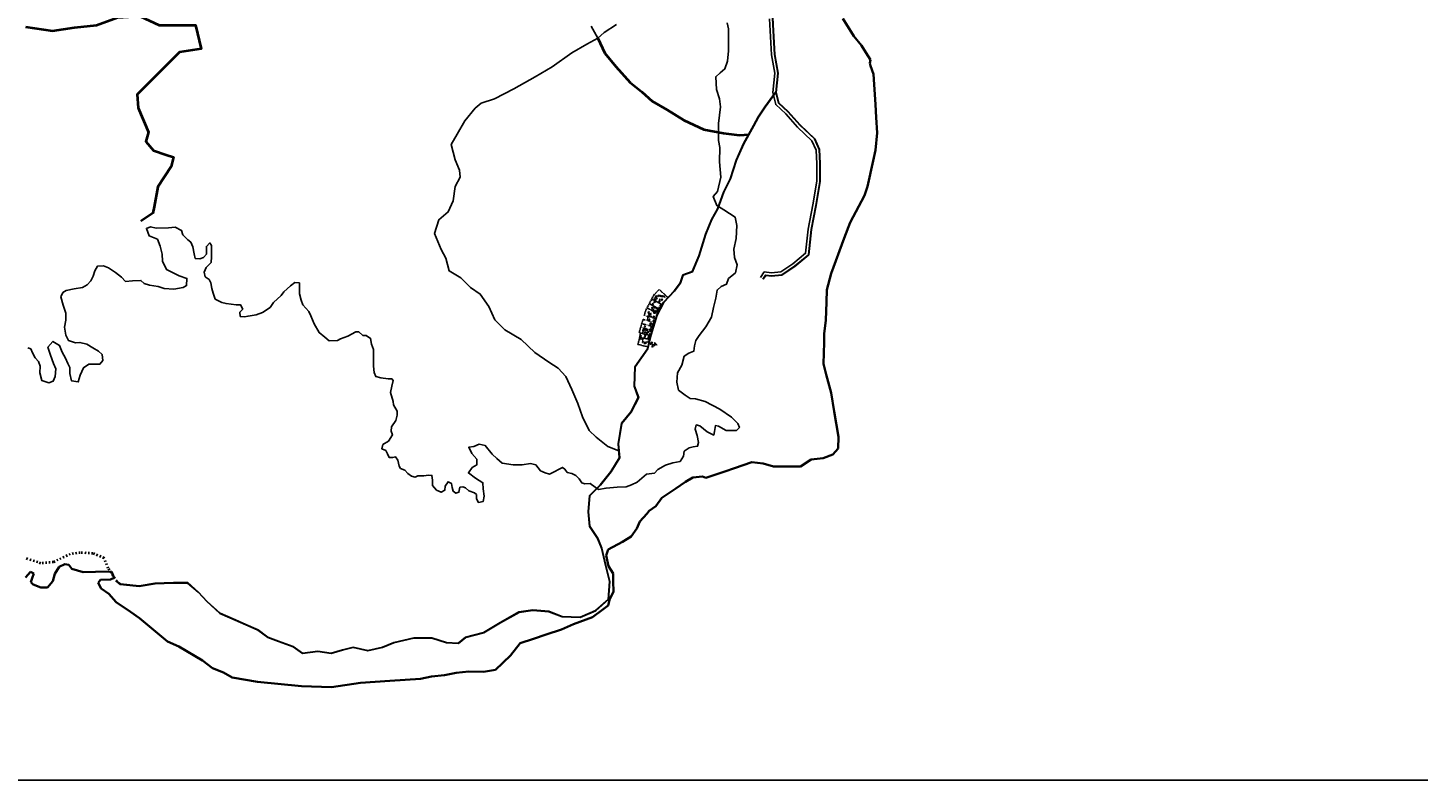
# Model space of a CAD drawing. Units: millimetres. Extents: x 45 to 19918, y 1096 to 28586.
# Drawn here: x 6506 to 18795, y 1096 to 7699 of the extents above; entities that cross this region are included whole.
import ezdxf

# ---------------------------------------------------------------- set-up
doc = ezdxf.new("R2010")
doc.units = ezdxf.units.MM
doc.header["$MEASUREMENT"] = 0
doc.linetypes.add('ACAD_ISO02W100', pattern=[15, 12, -3])
doc.linetypes.add('ACAD_ISO03W100', pattern=[30, 12, -18])
for name, color, linetype, lineweight in [('10 m Contour', 12, 'Continuous', 25), ('Du', 7, 'Continuous', 35), ('island bnd', 10, 'Continuous', 35), ('Katcha Rd Existing', 5, 'Continuous', 35), ('New Road Proposed', 6, 'Continuous', 40), ('Road disused', 170, 'ACAD_ISO03W100', 40)]:
    doc.layers.add(name, color=color, linetype=linetype, lineweight=lineweight)
for name, color, linetype in [('Addl', 24, 'Continuous'), ('dimension', 10, 'Continuous'), ('Existing Road', 210, 'Continuous'), ('Permanent', 170, 'Continuous'), ('Pwd temp', 10, 'Continuous'), ('Text', 7, 'Continuous'), ('Tuhet Bnd', 170, 'ACAD_ISO02W100')]:
    doc.layers.add(name, color=color, linetype=linetype)

# ---------------------------------------------------------------- blocks, each defined once
blk = doc.blocks.new('A$C14CA49D7')
at = {"layer": 'dimension'}
for points in [[(0, 1), (1, 1)], [(1, 1), (1, 0)]]:
    blk.add_lwpolyline(points, dxfattribs=at)
at = {"layer": 'dimension', "lineweight": 30}
blk.add_circle((1, 1), 0.61, dxfattribs=at)
blk = doc.blocks.new('A$C408C5D51')
at = {"layer": 'Pwd temp', "ltscale": 0.002}
for p, q in [((10, 5), (0, 5)), ((0, 5), (0, 0)), ((0, 0), (10, 0)), ((10, 0), (10, 5))]:
    blk.add_line(p, q, dxfattribs=at)
blk = doc.blocks.new('A$C21A1433E')
at = {"layer": 'Pwd temp'}
for p, q in [((0, 8), (3, 12)), ((0, 8), (10, 0)), ((14, 4), (3, 12)), ((10, 0), (14, 4))]:
    blk.add_line(p, q, dxfattribs=at)
at = {"layer": 'Text', "insert": (5, 10), "char_height": 1.5, "attachment_point": 1, "rotation": 326.3748}
blk.add_mtext('{\\fArial Narrow|b0|i0|c0|p34;4 Units}', dxfattribs=at)
blk = doc.blocks.new('A$C52371ECC')
at = {"layer": 'Pwd temp'}
for p, q in [((7, 5), (0, 5)), ((0, 5), (0, 0)), ((0, 0), (7, 0)), ((7, 0), (7, 5))]:
    blk.add_line(p, q, dxfattribs=at)
at = {"layer": 'Text', "insert": (0, 4), "char_height": 1.5, "attachment_point": 1}
blk.add_mtext('{\\fArial Narrow|b0|i0|c0|p34;2 Units}', dxfattribs=at)
blk = doc.blocks.new('A$C31A94C09')
at = {"layer": 'Addl'}
for p, q in [((0, 2), (3, 6)), ((0, 2), (3, 0)), ((3, 6), (6, 4)), ((3, 0), (6, 4))]:
    blk.add_line(p, q, dxfattribs=at)
at = {"layer": 'Addl', "insert": (3, 4), "char_height": 1.5, "attachment_point": 1, "rotation": 312.6074}
blk.add_mtext('{\\fArial Narrow|b0|i0|c0|p34;K}', dxfattribs=at)
blk = doc.blocks.new('A$C78512488')
at = {"layer": 'Pwd temp'}
for p, q in [((11, 12), (0, 4)), ((0, 4), (3, 0)), ((3, 0), (14, 7)), ((14, 7), (11, 12))]:
    blk.add_line(p, q, dxfattribs=at)
at = {"layer": 'Text', "insert": (5, 5), "char_height": 1.5, "attachment_point": 1, "rotation": 30.9738}
blk.add_mtext('{\\fArial Narrow|b0|i0|c0|p34;4 Units}', dxfattribs=at)

msp = doc.modelspace()

# ---------------------------------------------------------------- linework, layer by layer
at = {"layer": '10 m Contour'}
msp.add_lwpolyline([(12643.413, 7742.991), (12654.974, 7691.007), (12655.545, 7582.186), (12655.545, 7498.434), (12646.875, 7408.906), (12623.754, 7339.595), (12580.402, 7304.939), (12542.831, 7270.283), (12548.611, 7157.651), (12574.622, 7076.788), (12583.292, 7007.476), (12565.839, 6861.453), (12565.839, 6711.278), (12577.399, 6650.63), (12574.509, 6523.559), (12586.07, 6387.823), (12557.168, 6263.64), (12519.597, 6220.32), (12551.388, 6139.456), (12614.971, 6101.912), (12713.235, 6038.376), (12727.685, 5966.177), (12721.905, 5850.657), (12701.674, 5758.241), (12707.454, 5683.154), (12730.575, 5619.618), (12716.125, 5550.306), (12655.523, 5498.902), (12638.183, 5449.806), (12589.051, 5429.59), (12554.369, 5397.823), (12542.809, 5325.623), (12522.578, 5244.759), (12505.237, 5161.007), (12456.105, 5074.368), (12398.303, 4999.28), (12369.402, 4955.96), (12354.951, 4909.752), (12349.171, 4860.656), (12305.819, 4843.329), (12265.358, 4817.337), (12245.127, 4739.361), (12207.555, 4670.049), (12201.775, 4589.186), (12216.226, 4519.874), (12274.028, 4476.554), (12317.38, 4444.786), (12366.512, 4441.898), (12450.325, 4418.794), (12577.49, 4352.37), (12681.534, 4283.059), (12736.183, 4225.636), (12750.633, 4190.98), (12724.622, 4164.988), (12635.029, 4164.988), (12565.666, 4202.532), (12539.655, 4208.308), (12530.984, 4156.324), (12525.204, 4124.557), (12467.402, 4153.436), (12403.819, 4205.42), (12372.028, 4214.084), (12363.358, 4176.54), (12380.698, 4121.669), (12392.259, 4061.021), (12383.588, 4026.365), (12346.017, 4020.589), (12308.445, 4011.925), (12265.094, 3983.045), (12259.313, 3939.725), (12230.412, 3893.517), (12166.83, 3881.965), (12100.357, 3861.75), (12033.884, 3821.318), (12004.983, 3789.55), (11935.62, 3780.886), (11851.807, 3711.574), (11802.675, 3688.47), (11756.433, 3671.142), (11678.4, 3668.254), (11580.136, 3659.59), (11513.663, 3648.038), (11484.762, 3668.254), (11441.41, 3700.022), (11395.168, 3697.134), (11366.267, 3705.798), (11343.146, 3740.454), (11314.245, 3769.334), (11279.563, 3786.662), (11239.102, 3795.326), (11218.871, 3824.206), (11198.64, 3841.534), (11169.739, 3824.206), (11123.497, 3801.102), (11083.035, 3780.886), (11045.464, 3792.438), (11005.379, 3810.472), (10964.918, 3862.456), (10915.786, 3874.008), (10843.533, 3862.456), (10765.499, 3862.456), (10667.235, 3876.896), (10620.994, 3920.215), (10580.532, 3957.759), (10519.839, 4032.847), (10464.927, 4044.399), (10418.685, 4024.183), (10375.333, 4018.407), (10401.345, 3963.535), (10444.696, 3914.439), (10444.696, 3862.456), (10404.235, 3839.352), (10372.443, 3793.144), (10433.136, 3746.936), (10499.609, 3706.504), (10502.499, 3651.632), (10511.169, 3588.097), (10502.499, 3541.889), (10459.147, 3533.225), (10441.806, 3564.993), (10441.806, 3602.537), (10424.466, 3616.977), (10375.333, 3634.305), (10346.432, 3660.296), (10323.311, 3668.96), (10297.3, 3666.072), (10288.63, 3622.753), (10262.619, 3614.089), (10236.608, 3631.417), (10227.937, 3663.184), (10222.157, 3700.728), (10193.256, 3715.168), (10167.245, 3677.624), (10164.355, 3640.08), (10132.564, 3622.753), (10092.102, 3640.08), (10057.421, 3683.4), (10057.421, 3729.608), (10051.64, 3770.04), (10022.739, 3772.928), (9979.387, 3767.152), (9927.365, 3767.152), (9904.244, 3755.6), (9872.453, 3764.264), (9840.662, 3787.368), (9814.651, 3816.248), (9777.079, 3830.688), (9762.628, 3850.904), (9751.068, 3905.776), (9730.837, 3934.655), (9707.716, 3928.879), (9675.925, 3928.879), (9661.474, 3960.647), (9647.024, 3989.527), (9612.342, 4003.967), (9621.013, 4041.511), (9670.145, 4070.391), (9704.826, 4128.151), (9693.266, 4159.919), (9696.156, 4197.462), (9733.727, 4252.334), (9745.288, 4298.542), (9745.288, 4336.086), (9713.497, 4390.958), (9710.606, 4419.838), (9689.383, 4499.51), (9700.943, 4554.382), (9712.504, 4603.478), (9700.943, 4617.918), (9666.262, 4617.918), (9602.679, 4626.582), (9559.328, 4638.134), (9544.877, 4672.79), (9539.097, 4730.549), (9539.097, 4802.749), (9539.097, 4874.949), (9521.756, 4924.045), (9513.086, 4973.14), (9475.514, 4999.132), (9446.613, 4999.132), (9409.041, 5030.9), (9383.03, 5030.9), (9313.668, 4993.356), (9250.085, 4970.252), (9224.074, 4955.813), (9148.931, 4952.924), (9111.359, 4984.692), (9062.227, 5025.124), (9018.876, 5100.212), (8989.974, 5172.412), (8969.744, 5209.956), (8917.721, 5267.715), (8903.271, 5308.147), (8888.82, 5365.907), (8888.82, 5423.667), (8888.82, 5461.211), (8848.359, 5464.099), (8810.787, 5435.219), (8752.985, 5383.235), (8726.974, 5351.467), (8660.501, 5287.931), (8631.6, 5244.611), (8565.127, 5201.292), (8510.215, 5181.076), (8437.962, 5169.524), (8406.171, 5163.748), (8368.599, 5166.636), (8365.709, 5204.18), (8391.72, 5230.171), (8371.489, 5267.715), (8333.918, 5267.715), (8244.324, 5279.267), (8206.752, 5287.931), (8150.144, 5318.418), (8132.803, 5370.402), (8118.353, 5410.834), (8109.682, 5462.818), (8095.232, 5491.698), (8060.55, 5514.802), (8051.88, 5555.234), (8069.221, 5595.665), (8112.572, 5638.985), (8115.462, 5690.969), (8115.462, 5745.841), (8115.462, 5789.161), (8101.012, 5812.265), (8072.111, 5780.497), (8072.111, 5714.073), (8046.1, 5685.193), (8014.308, 5670.753), (7973.847, 5676.529), (7965.176, 5716.961), (7953.616, 5777.609), (7936.275, 5818.041), (7910.264, 5838.257), (7864.022, 5881.576), (7852.462, 5922.008), (7797.55, 5950.888), (7739.747, 5945.112), (7629.923, 5942.224), (7580.791, 5953.776), (7546.109, 5939.336), (7569.23, 5872.912), (7641.483, 5844.032), (7667.494, 5783.385), (7684.835, 5714.073), (7687.725, 5650.537), (7722.406, 5578.338), (7832.231, 5523.466), (7901.594, 5500.362), (7898.704, 5436.826), (7866.912, 5419.498), (7785.989, 5405.058), (7702.176, 5410.834), (7647.263, 5428.162), (7572.12, 5439.714), (7525.878, 5457.042), (7496.977, 5483.034), (7424.724, 5480.146), (7361.142, 5474.37), (7326.46, 5511.914), (7274.438, 5552.346), (7213.746, 5592.777), (7167.504, 5610.105), (7115.482, 5607.217), (7092.361, 5566.786), (7077.91, 5520.578), (7057.679, 5480.146), (7025.888, 5442.602), (6985.426, 5419.498), (6910.283, 5407.946), (6840.92, 5393.506), (6812.019, 5376.178), (6794.679, 5338.634), (6813.986, 5264.875), (6837.107, 5195.563), (6837.107, 5134.915), (6825.546, 5071.379), (6837.107, 5002.068), (6860.228, 4955.86), (6923.81, 4935.644), (6961.382, 4938.532), (7022.074, 4924.092), (7074.096, 4889.436), (7126.119, 4860.556), (7157.91, 4831.676), (7163.69, 4779.693), (7137.679, 4747.925), (7039.415, 4747.925), (6993.173, 4716.157), (6964.272, 4649.733), (6946.931, 4591.973), (6889.129, 4600.637), (6874.678, 4664.173), (6874.678, 4719.045), (6854.447, 4753.701), (6834.217, 4799.908), (6805.315, 4851.892), (6782.195, 4912.54), (6724.392, 4947.196), (6681.04, 4895.212), (6704.161, 4825.9), (6730.172, 4753.701), (6750.403, 4707.493), (6744.623, 4638.181), (6727.282, 4597.749), (6689.711, 4583.309), (6629.018, 4603.525), (6608.787, 4669.949), (6611.678, 4730.597), (6597.227, 4771.029), (6568.326, 4802.796), (6545.205, 4846.116), (6530.754, 4880.772), (6504.743, 4889.436)], dxfattribs=at)
at = {"layer": 'Addl'}
for p, q in [((12051.486, 5318.757), (12048.513, 5312.753)), ((12048.513, 5312.753), (12052.814, 5310.623)), ((12055.787, 5316.627), (12051.486, 5318.757)), ((12052.814, 5310.623), (12055.787, 5316.627)), ((11920.119, 5082.888), (11918.239, 5076.457)), ((11918.239, 5076.457), (11922.846, 5075.11)), ((11924.726, 5081.541), (11920.119, 5082.888)), ((11922.846, 5075.11), (11924.726, 5081.541)), ((11984.694, 4940.132), (11977.994, 4940.132)), ((11977.994, 4940.132), (11977.994, 4935.332)), ((11977.994, 4935.332), (11984.694, 4935.332)), ((11984.694, 4935.332), (11984.694, 4940.132))]:
    msp.add_line(p, q, dxfattribs=at)
at = {"layer": 'dimension'}
msp.add_lwpolyline([(44.54, 1096.261), (18794.54, 1096.261)], dxfattribs=at)
at = {"layer": 'Existing Road'}
for p, q in [((13039.714, 7785.841), (13045.56, 7674.856)), ((13045.56, 7674.856), (13058.07, 7466.274)), ((13058.07, 7466.274), (13087.299, 7302.717)), ((13087.299, 7302.717), (13069.762, 7133.319)), ((13069.762, 7133.319), (13093.144, 7039.858)), ((13093.144, 7039.858), (13174.983, 6963.92)), ((13174.983, 6963.92), (13280.204, 6847.094)), ((13280.204, 6847.094), (13408.808, 6724.426)), ((13408.808, 6724.426), (13449.727, 6630.965)), ((13449.727, 6630.965), (13455.573, 6508.297)), ((13455.573, 6508.297), (13455.573, 6350.582)), ((13455.573, 6350.582), (13420.499, 6140.294)), ((13420.499, 6140.294), (13379.58, 5930.006)), ((13379.58, 5930.006), (13356.197, 5708.036)), ((13356.197, 5708.036), (13233.439, 5608.734)), ((13122.372, 5532.797), (13033.284, 5523.715)), ((13233.439, 5608.734), (13122.372, 5532.797)), ((12980.673, 5529.556), (12957.291, 5494.508)), ((13033.284, 5523.715), (12980.673, 5529.556))]:
    msp.add_line(p, q, dxfattribs=at)
for points in [[(13014.396, 7778.87), (13019.95, 7673.414), (13032.556, 7463.24), (13061.413, 7301.763), (13043.783, 7131.471), (13070.111, 7026.239), (13156.693, 6945.9), (13261.796, 6829.205), (13387.377, 6709.421), (13424.332, 6625.015), (13429.923, 6507.687), (13429.923, 6352.706), (13395.256, 6144.854), (13354.188, 5933.807), (13331.802, 5721.294), (13218.11, 5629.325), (13113.281, 5557.653), (13033.4, 5549.51), (12967.996, 5556.771), (12935.953, 5508.743)], [(13041.441, 7786.317), (13047.307, 7674.955), (13059.811, 7466.481), (13089.065, 7302.782), (13071.534, 7133.445), (13094.716, 7040.787), (13176.231, 6965.15), (13281.46, 6848.315), (13410.27, 6725.45), (13451.46, 6631.371), (13457.323, 6508.339), (13457.323, 6350.437), (13422.222, 6139.983), (13381.312, 5929.747), (13357.862, 5707.132), (13234.485, 5607.329), (13122.993, 5531.101), (13033.276, 5521.955), (12981.538, 5527.699), (12958.746, 5493.537)], [(13043.169, 7786.793), (13049.054, 7675.053), (13061.552, 7466.688), (13090.831, 7302.847), (13073.306, 7133.571), (13096.287, 7041.716), (13177.479, 6966.379), (13282.716, 6849.535), (13411.732, 6726.474), (13453.193, 6631.777), (13459.073, 6508.381), (13459.073, 6350.292), (13423.944, 6139.672), (13383.045, 5929.488), (13359.526, 5706.227), (13235.531, 5605.924), (13123.613, 5529.405), (13033.268, 5520.195), (12982.403, 5525.843), (12960.202, 5492.566)], [(11672.511, 7728.975), (11562.784, 7659.918), (11507.737, 7609.436), (11410.654, 7557.538), (11280.257, 7479.978), (11106.394, 7358.984), (10957.369, 7269.015), (10771.088, 7163.533), (10600.329, 7076.665), (10484.379, 7037.891), (10431.6, 6994.457), (10341.563, 6882.771), (10273.26, 6767.982), (10220.48, 6674.909), (10254.632, 6541.506), (10294.993, 6451.536), (10300.882, 6387.807), (10254.311, 6307.144), (10238.788, 6179.946), (10195.322, 6083.771), (10111.496, 6015.518), (10074.239, 5894.524), (10133.228, 5754.916), (10173.589, 5677.356), (10201.532, 5565.669), (10303.987, 5506.723), (10390.918, 5419.856), (10475.403, 5362.02), (10549.915, 5253.436), (10602.695, 5135.544), (10692.731, 5048.677), (10835.547, 4964.912), (10953.525, 4850.123), (11077.713, 4766.358), (11158.435, 4713.617), (11226.738, 4639.159), (11279.518, 4524.37), (11332.298, 4403.377), (11372.659, 4285.485), (11431.648, 4164.491), (11493.742, 4105.546), (11596.197, 4024.883), (11692.513, 3986.648)], [(11450.147, 7714.811), (11507.737, 7609.436)], [(13071.17, 7132.28), (12976.603, 7004.06), (12918.216, 6916.543), (12877.33, 6840.668), (12789.679, 6683.013), (12725.447, 6537.138), (12672.823, 6373.539), (12614.353, 6256.686), (12561.728, 6110.612), (12509.099, 6017.118), (12456.559, 5888.783), (12398.018, 5698.615), (12339.232, 5557.631), (12257.466, 5528.45), (12234.263, 5458.893), (12181.424, 5388.491), (12087.99, 5289.291), (12029.724, 5178.667), (11977.176, 5003.638), (11947.882, 4880.692), (11836.922, 4723.128), (11831.105, 4554.582), (11866.316, 4454.89), (11801.593, 4325.539), (11719.921, 4226.439), (11688.432, 4047.911), (11700.156, 3924.893), (11623.797, 3801.635), (11530.141, 3684.65), (11436.996, 3591.574), (11425.371, 3452.173), (11437.008, 3324.259), (11507.01, 3219.333), (11542.201, 3131.419), (11577.302, 2979.429), (11612.44, 2838.979), (11600.676, 2680.278), (11488.872, 2580.317), (11353.799, 2521.633), (11195.267, 2527.5), (11078.316, 2574.246), (10938.479, 2585.891), (10816.246, 2568.442), (10652.875, 2475.155), (10506.534, 2387.415), (10348.829, 2346.559), (10284.298, 2293.8), (10178.177, 2299.691), (10049.62, 2340.565), (9892.261, 2340.565), (9717.226, 2299.754), (9617.845, 2258.863), (9488.711, 2229.536), (9360.127, 2258.738), (9267.036, 2235.482), (9167.324, 2206.177), (9050.272, 2223.722), (8915.383, 2206.141), (8833.179, 2264.815), (8704.791, 2311.467), (8611.027, 2346.603), (8523.3, 2410.888), (8418.256, 2457.54), (8324.732, 2498.427), (8190.013, 2556.957), (8075.604, 2662.475), (7999.626, 2744.237), (7906.659, 2825.523), (7784.589, 2825.523), (7621.056, 2819.687), (7480.637, 2796.301), (7316.214, 2813.905), (7286.587, 2837.589)], [(13069.762, 7133.319), (12975.171, 7005.066), (12916.714, 6917.446), (12875.795, 6841.509), (12788.11, 6683.793), (12723.809, 6537.76), (12671.198, 6374.203), (12612.742, 6257.376), (12560.131, 6111.343), (12507.52, 6017.882), (12454.91, 5889.373), (12396.371, 5699.21), (12337.915, 5559.019), (12256.076, 5529.812), (12232.693, 5459.716), (12180.083, 5389.62), (12086.553, 5290.318), (12028.096, 5179.333), (11975.486, 5004.093), (11946.257, 4881.425), (11835.191, 4723.709), (11829.345, 4554.311), (11864.419, 4455.009), (11800.117, 4326.5), (11718.278, 4227.197), (11686.667, 4047.981), (11698.358, 3925.314), (11622.365, 3802.646), (11528.835, 3685.819), (11435.305, 3592.358), (11423.614, 3452.167), (11435.305, 3323.657), (11505.453, 3218.514), (11540.526, 3130.894), (11575.6, 2979.019), (11610.674, 2838.828), (11598.983, 2681.112), (11487.916, 2581.81), (11353.466, 2523.396), (11195.634, 2529.238), (11078.722, 2575.968), (10938.427, 2587.651), (10815.669, 2570.127), (10651.991, 2476.666), (10505.85, 2389.046), (10348.018, 2348.157), (10283.717, 2295.585), (10178.495, 2301.426), (10049.891, 2342.315), (9892.059, 2342.315), (9716.691, 2301.426), (9617.315, 2260.537), (9488.711, 2231.33), (9360.107, 2260.537), (9266.577, 2237.172), (9167.202, 2207.965), (9050.289, 2225.489), (8915.84, 2207.965), (8834.001, 2266.378), (8705.397, 2313.109), (8611.867, 2348.157), (8524.183, 2412.411), (8418.961, 2459.142), (8325.431, 2500.031), (8190.982, 2558.444), (8076.84, 2663.716), (8000.846, 2745.494), (7907.316, 2827.273), (7784.558, 2827.273), (7620.881, 2821.432), (7480.586, 2798.066), (7316.908, 2815.59), (7287.68, 2838.956)], [(13068.353, 7134.358), (12973.738, 7006.071), (12915.213, 6918.348), (12874.26, 6842.349), (12786.542, 6684.572), (12722.17, 6538.382), (12669.573, 6374.866), (12611.13, 6258.067), (12558.534, 6112.074), (12505.942, 6018.646), (12453.26, 5889.963), (12394.723, 5699.806), (12336.597, 5560.406), (12254.685, 5531.174), (12231.123, 5460.539), (12178.742, 5390.749), (12085.115, 5291.344), (12026.469, 5179.998), (11973.795, 5004.548), (11944.633, 4882.158), (11833.46, 4724.291), (11827.585, 4554.04), (11862.521, 4455.127), (11798.64, 4327.46), (11716.635, 4227.955), (11684.903, 4048.052), (11696.56, 3925.734), (11620.933, 3803.657), (11527.53, 3686.989), (11433.615, 3593.143), (11421.857, 3452.16), (11433.603, 3323.056), (11503.896, 3217.694), (11538.852, 3130.369), (11573.899, 2978.61), (11608.908, 2838.676), (11597.29, 2681.946), (11486.96, 2583.302), (11353.134, 2525.16), (11196.002, 2530.975), (11079.128, 2577.69), (10938.375, 2589.411), (10815.091, 2571.812), (10651.107, 2478.176), (10505.167, 2390.677), (10347.208, 2349.754), (10283.135, 2297.37), (10178.814, 2303.161), (10050.163, 2344.065), (9891.858, 2344.065), (9716.156, 2303.098), (9616.785, 2262.211), (9488.711, 2233.125), (9360.088, 2262.336), (9266.118, 2238.861), (9167.079, 2209.753), (9050.306, 2227.256), (8916.296, 2209.789), (8834.823, 2267.941), (8706.003, 2314.751), (8612.707, 2349.711), (8525.065, 2413.934), (8419.667, 2460.743), (8326.13, 2501.635), (8191.951, 2559.931), (8078.076, 2664.957), (8002.067, 2746.752), (7907.974, 2829.023), (7784.527, 2829.023), (7620.705, 2823.177), (7480.534, 2799.832), (7317.602, 2817.276), (7288.773, 2840.323)]]:
    msp.add_lwpolyline(points, dxfattribs=at)
at = {"layer": 'island bnd'}
for p, q in [((13754.861, 7626.369), (13659.335, 7782.81)), ((13822.187, 7544.135), (13754.861, 7626.369)), ((13860.124, 7483.48), (13822.187, 7544.135)), ((13899.927, 7419.843), (13860.124, 7483.48)), ((13894.575, 7391.129), (13899.927, 7419.843)), ((13902.58, 7366.812), (13894.575, 7391.129)), ((13926.456, 7294.283), (13902.58, 7366.812)), ((13933.096, 7203.742), (13926.456, 7294.283)), ((13946.138, 7025.88), (13933.096, 7203.742)), ((13951.77, 6912.205), (13946.138, 7025.88)), ((13958.403, 6778.302), (13951.77, 6912.205)), ((13944.404, 6625.254), (13958.403, 6778.302)), ((13874.818, 6307.652), (13923.908, 6531.708)), ((13923.908, 6531.708), (13944.404, 6625.254)), ((13849.189, 6228.207), (13874.818, 6307.652)), ((13723.162, 5992.207), (13849.189, 6228.207)), ((13671.404, 5854.339), (13723.162, 5992.207)), ((13554.466, 5542.848), (13671.404, 5854.339)), ((13518.244, 5399.633), (13554.466, 5542.848)), ((13509.356, 5133.183), (13514.663, 5292.276)), ((13514.663, 5292.276), (13518.244, 5399.633)), ((13495.33, 5014.967), (13509.356, 5133.183)), ((13489.345, 4749.592), (13493.578, 4937.288)), ((13493.578, 4937.288), (13495.33, 5014.967)), ((13513.479, 4657.55), (13489.345, 4749.592)), ((13556.061, 4495.155), (13513.479, 4657.55)), ((13582.972, 4332.847), (13556.061, 4495.155)), ((13620.121, 4108.791), (13582.972, 4332.847)), ((13618.794, 4008.032), (13620.121, 4108.791)), ((13484.792, 3921.857), (13569.705, 3955.001)), ((13569.705, 3955.001), (13618.794, 4008.032)), ((12621.632, 3805.644), (12707.32, 3834.646)), ((12707.32, 3834.646), (12783.206, 3860.33)), ((12783.206, 3860.33), (12860.283, 3886.418)), ((12860.283, 3886.418), (12958.25, 3875.23)), ((12958.25, 3875.23), (13051.122, 3850.04)), ((13051.122, 3850.04), (13247.482, 3850.04)), ((13247.482, 3850.04), (13285.957, 3850.04)), ((13285.957, 3850.04), (13380.157, 3911.026)), ((13380.157, 3911.026), (13484.792, 3921.857)), ((12191.764, 3657.157), (12276.88, 3713.859)), ((12276.88, 3713.859), (12340.36, 3752.613)), ((12340.36, 3752.613), (12427.926, 3761.893)), ((12427.926, 3761.893), (12457.114, 3749.961)), ((12457.114, 3749.961), (12621.632, 3805.644)), ((12017.96, 3500.716), (12068.376, 3574.959)), ((12068.376, 3574.959), (12191.764, 3657.157)), ((11937.028, 3434.427), (11959.364, 3459.173)), ((11959.364, 3459.173), (12017.96, 3500.716)), ((11850.423, 3304.828), (11875.998, 3366.813)), ((11875.998, 3366.813), (11937.028, 3434.427)), ((11724.382, 3188.16), (11801.333, 3233.236)), ((11801.333, 3233.236), (11850.423, 3304.828)), ((11579.766, 3067.515), (11598.34, 3120.545)), ((11598.34, 3120.545), (11724.382, 3188.16)), ((6740.84, 2907.171), (6780.643, 2968.157)), ((6780.643, 2968.157), (6829.733, 2992.02)), ((6829.733, 2992.02), (6864.228, 2985.392)), ((6864.228, 2985.392), (6892.09, 2949.596)), ((6892.09, 2949.596), (6990.269, 2921.754)), ((11602.321, 2974.71), (11579.766, 3067.515)), ((11641.575, 2909.956), (11602.321, 2974.71)), ((6484.777, 2874.027), (6529.116, 2924.307)), ((6529.116, 2924.307), (6556.422, 2908.497)), ((6543.154, 2868.724), (6531.479, 2833.722)), ((6531.479, 2833.722), (6552.442, 2813.041)), ((6556.422, 2908.497), (6543.154, 2868.724)), ((6678.483, 2787.851), (6724.919, 2840.882)), ((6724.919, 2840.882), (6740.84, 2907.171)), ((6990.269, 2921.754), (7097.736, 2924.406)), ((7097.736, 2924.406), (7240.554, 2927.93)), ((7142.634, 2855.117), (7121.406, 2827.276)), ((7121.406, 2827.276), (7149.268, 2778.223)), ((7231.526, 2857.769), (7142.634, 2855.117)), ((7263.368, 2872.352), (7231.526, 2857.769)), ((7240.554, 2927.93), (7263.368, 2872.352)), ((11643.45, 2843.459), (11641.575, 2909.956)), ((11646.103, 2749.329), (11643.45, 2843.459)), ((6552.442, 2813.041), (6617.452, 2787.851)), ((6617.452, 2787.851), (6678.483, 2787.851)), ((7149.268, 2778.223), (7215.605, 2731.82)), ((7215.605, 2731.82), (7280.616, 2656.251)), ((11613.912, 2687.388), (11646.103, 2749.329)), ((7280.616, 2656.251), (7405.33, 2571.402)), ((11461.336, 2525.643), (11551.555, 2593.258)), ((11551.555, 2593.258), (11598.042, 2628.097)), ((11598.042, 2628.097), (11613.912, 2687.388)), ((7405.33, 2571.402), (7485.318, 2516.983)), ((7485.318, 2516.983), (7730.751, 2313.031)), ((11190.038, 2417.51), (11294.165, 2465.983)), ((11294.165, 2465.983), (11461.336, 2525.643)), ((10825.111, 2296.747), (10943.903, 2336.058)), ((10943.903, 2336.058), (11053.86, 2372.445)), ((11053.86, 2372.445), (11190.038, 2417.51)), ((7730.751, 2313.031), (7828.93, 2267.955)), ((7828.93, 2267.955), (8038.557, 2144.658)), ((10740.199, 2189.359), (10825.111, 2296.747)), ((8038.557, 2144.658), (8126.122, 2077.043)), ((10608.851, 2064.736), (10740.199, 2189.359)), ((8126.122, 2077.043), (8222.975, 2041.247)), ((8222.975, 2041.247), (8298.6, 1996.171)), ((8298.6, 1996.171), (8520.168, 1959.049)), ((9423.334, 1949.309), (9683.135, 1966.697)), ((9683.135, 1966.697), (9950.474, 1984.588)), ((9950.474, 1984.588), (10049.318, 2006.47)), ((10049.318, 2006.47), (10162.092, 2015.75)), ((10162.092, 2015.75), (10262.925, 2038.288)), ((10262.925, 2038.288), (10375.699, 2047.569)), ((10375.699, 2047.569), (10505.364, 2044.85)), ((10505.364, 2044.85), (10608.851, 2064.736)), ((8520.168, 1959.049), (8905.901, 1918.816)), ((8905.901, 1918.816), (9169.925, 1910.862)), ((9169.925, 1910.862), (9423.334, 1949.309))]:
    msp.add_line(p, q, dxfattribs=at)
at = {"layer": 'New Road Proposed'}
for points in [[(6484.724, 7710.39), (6720.427, 7675.311), (6914.216, 7704.394), (7108.203, 7723.778), (7292.491, 7791.624), (7486.478, 7801.316), (7656.217, 7723.778), (7840.505, 7723.778), (7976.296, 7723.778), (8024.793, 7515.396), (7835.655, 7486.319), (7656.217, 7307.013), (7464.678, 7115.615), (7471.929, 6996.862), (7564.073, 6783.633), (7539.825, 6701.249), (7607.72, 6623.712), (7719.263, 6584.943), (7782.309, 6565.558), (7762.91, 6483.174), (7646.518, 6303.868), (7612.57, 6129.408), (7601.49, 6072.468), (7496.178, 6003.41)], [(11507.737, 7609.436), (11569.831, 7479.135), (11666.076, 7361.243), (11790.264, 7221.635), (11892.719, 7137.87), (11985.859, 7057.208), (12116.256, 6979.647), (12262.177, 6889.678), (12439.145, 6809.015), (12609.903, 6774.889), (12752.718, 6759.377), (12831.953, 6762.651)]]:
    msp.add_lwpolyline(points, dxfattribs=at)
at = {"layer": 'Permanent'}
for p, q in [((11974.959, 4928.302), (11968.359, 4928.302)), ((11968.359, 4928.302), (11968.359, 4922.902)), ((11968.359, 4922.902), (11974.959, 4922.902)), ((11974.959, 4922.902), (11974.959, 4928.302))]:
    msp.add_line(p, q, dxfattribs=at)
at = {"layer": 'Pwd temp'}
for p, q in [((12005.329, 5324.641), (11998.134, 5313.574)), ((11998.134, 5313.574), (12002.661, 5310.631)), ((11998.74, 5293.601), (12001.182, 5298.417)), ((11998.74, 5293.601), (12010.514, 5287.633)), ((12012.956, 5292.45), (12001.182, 5298.417)), ((12002.661, 5310.631), (12009.856, 5321.698)), ((12009.856, 5321.698), (12005.329, 5324.641)), ((12013.372, 5336.872), (12006.177, 5325.805)), ((12006.177, 5325.805), (12010.704, 5322.861)), ((12014.187, 5317.041), (12006.992, 5305.975)), ((12006.992, 5305.975), (12011.52, 5303.031)), ((12010.514, 5287.633), (12012.956, 5292.45)), ((12010.704, 5322.861), (12017.899, 5333.928)), ((12011.52, 5303.031), (12018.715, 5314.098)), ((12017.899, 5333.928), (12013.372, 5336.872)), ((12018.715, 5314.098), (12014.187, 5317.041)), ((12021.502, 5349.68), (12014.307, 5338.614)), ((12014.307, 5338.614), (12018.834, 5335.67)), ((12024.212, 5331.368), (12017.017, 5320.301)), ((12017.017, 5320.301), (12021.544, 5317.358)), ((12018.834, 5335.67), (12026.029, 5346.737)), ((12026.029, 5346.737), (12021.502, 5349.68)), ((12021.544, 5317.358), (12028.739, 5328.425)), ((12028.739, 5328.425), (12024.212, 5331.368)), ((12044.342, 5355.154), (12035.236, 5345.598)), ((12035.236, 5345.598), (12039.146, 5341.873)), ((12039.146, 5341.873), (12048.252, 5351.429)), ((12048.81, 5306.15), (12042.758, 5294.419)), ((12042.758, 5294.419), (12047.557, 5291.943)), ((12048.252, 5351.429), (12044.342, 5355.154)), ((12047.557, 5291.943), (12053.609, 5303.674)), ((12057.864, 5353.873), (12048.758, 5344.317)), ((12048.758, 5344.317), (12052.667, 5340.591)), ((12053.609, 5303.674), (12048.81, 5306.15)), ((12052.667, 5340.591), (12061.773, 5350.148)), ((12061.773, 5350.148), (12057.864, 5353.873)), ((12068.705, 5351.31), (12059.599, 5341.754)), ((12059.599, 5341.754), (12063.508, 5338.029)), ((12063.508, 5338.029), (12072.614, 5347.585)), ((12072.049, 5321.351), (12065.082, 5310.14)), ((12065.082, 5310.14), (12069.668, 5307.289)), ((12072.614, 5347.585), (12068.705, 5351.31)), ((12069.668, 5307.289), (12076.635, 5318.501)), ((12078.846, 5349.563), (12069.74, 5340.007)), ((12069.74, 5340.007), (12073.649, 5336.282)), ((12076.635, 5318.501), (12072.049, 5321.351)), ((12073.649, 5336.282), (12082.756, 5345.838)), ((12082.756, 5345.838), (12078.846, 5349.563)), ((12082.777, 5342.281), (12086.506, 5346.187)), ((12082.777, 5342.281), (12092.326, 5333.167)), ((12096.054, 5337.073), (12086.506, 5346.187)), ((12092.326, 5333.167), (12096.054, 5337.073)), ((11952.694, 5208.367), (11948.87, 5195.734)), ((11948.87, 5195.734), (11954.039, 5194.169)), ((11957.863, 5206.803), (11952.694, 5208.367)), ((11957.192, 5187.028), (11953.368, 5174.394)), ((11953.368, 5174.394), (11958.536, 5172.829)), ((11954.039, 5194.169), (11957.863, 5206.803)), ((11962.36, 5185.463), (11957.192, 5187.028)), ((11958.536, 5172.829), (11962.36, 5185.463)), ((11969.938, 5194.301), (11966.114, 5181.667)), ((11966.114, 5181.667), (11971.282, 5180.103)), ((11966.687, 5164.87), (11968.164, 5170.063)), ((11966.687, 5164.87), (11979.383, 5161.257)), ((11980.86, 5166.451), (11968.164, 5170.063)), ((11975.106, 5192.737), (11969.938, 5194.301)), ((11971.282, 5180.103), (11975.106, 5192.737)), ((11984.846, 5246.543), (11978.794, 5234.812)), ((11978.794, 5234.812), (11983.593, 5232.336)), ((11979.383, 5161.257), (11980.86, 5166.451)), ((11983.593, 5232.336), (11989.645, 5244.067)), ((11989.645, 5244.067), (11984.846, 5246.543)), ((11990.967, 5282.742), (11984.915, 5271.011)), ((11984.915, 5271.011), (11989.713, 5268.535)), ((11988.428, 5222.686), (11990.87, 5227.503)), ((11988.428, 5222.686), (12000.202, 5216.719)), ((11989.713, 5268.535), (11995.766, 5280.266)), ((12002.644, 5221.535), (11990.87, 5227.503)), ((11995.766, 5280.266), (11990.967, 5282.742)), ((11997.45, 5169.205), (11993.626, 5156.571)), ((11997.322, 5196.379), (11998.8, 5201.573)), ((11997.322, 5196.379), (12010.018, 5192.767)), ((12002.618, 5167.641), (11997.45, 5169.205)), ((11997.635, 5245.364), (12000.076, 5250.181)), ((11997.635, 5245.364), (12009.409, 5239.396)), ((11998.794, 5155.007), (12002.618, 5167.641)), ((12011.496, 5197.961), (11998.8, 5201.573)), ((12011.85, 5244.213), (12000.076, 5250.181)), ((12000.202, 5216.719), (12002.644, 5221.535)), ((12007.301, 5212.994), (12009.742, 5217.811)), ((12007.301, 5212.994), (12019.075, 5207.027)), ((12009.409, 5239.396), (12011.85, 5244.213)), ((12021.516, 5211.843), (12009.742, 5217.811)), ((12010.018, 5192.767), (12011.496, 5197.961)), ((12018.671, 5235.263), (12021.112, 5240.08)), ((12018.671, 5235.263), (12030.445, 5229.295)), ((12019.075, 5207.027), (12021.516, 5211.843)), ((12032.886, 5234.112), (12021.112, 5240.08)), ((12030.442, 5216.797), (12024.39, 5205.066)), ((12024.39, 5205.066), (12029.189, 5202.59)), ((12029.189, 5202.59), (12035.241, 5214.321)), ((12035.241, 5214.321), (12030.442, 5216.797)), ((12030.445, 5229.295), (12032.886, 5234.112)), ((12038.284, 5231.525), (12032.232, 5219.794)), ((12032.232, 5219.794), (12037.031, 5217.318)), ((12037.031, 5217.318), (12043.083, 5229.049)), ((12043.083, 5229.049), (12038.284, 5231.525)), ((12050.134, 5251.25), (12044.082, 5239.519)), ((12044.082, 5239.519), (12048.881, 5237.044)), ((12048.881, 5237.044), (12054.933, 5248.774)), ((12054.933, 5248.774), (12050.134, 5251.25)), ((12059.487, 5269.332), (12053.435, 5257.602)), ((12053.435, 5257.602), (12058.233, 5255.126)), ((12058.233, 5255.126), (12064.286, 5266.857)), ((12064.286, 5266.857), (12059.487, 5269.332)), ((11906.185, 5053.456), (11903.083, 5040.626)), ((11903.083, 5040.626), (11908.332, 5039.357)), ((11911.434, 5052.187), (11906.185, 5053.456)), ((11907.298, 5056.719), (11908.616, 5061.956)), ((11907.298, 5056.719), (11920.1, 5053.499)), ((11908.332, 5039.357), (11911.434, 5052.187)), ((11921.417, 5058.736), (11908.616, 5061.956)), ((11920.1, 5053.499), (11921.417, 5058.736)), ((11924.284, 5057.903), (11921.182, 5045.073)), ((11921.182, 5045.073), (11926.431, 5043.804)), ((11929.533, 5056.634), (11924.284, 5057.903)), ((11926.431, 5043.804), (11929.533, 5056.634)), ((11939.354, 5054.184), (11936.252, 5041.354)), ((11936.252, 5041.354), (11941.501, 5040.085)), ((11944.602, 5052.915), (11939.354, 5054.184)), ((11941.501, 5040.085), (11944.602, 5052.915)), ((11957.867, 5142.87), (11954.043, 5130.236)), ((11954.043, 5130.236), (11959.211, 5128.672)), ((11963.035, 5141.306), (11957.867, 5142.87)), ((11959.211, 5128.672), (11963.035, 5141.306)), ((11966.002, 5102.298), (11962.9, 5089.467)), ((11962.9, 5089.467), (11968.149, 5088.198)), ((11967.076, 5047.603), (11963.974, 5034.772)), ((11971.251, 5101.029), (11966.002, 5102.298)), ((11966.93, 5105.851), (11968.408, 5111.045)), ((11966.93, 5105.851), (11979.626, 5102.239)), ((11972.325, 5046.334), (11967.076, 5047.603)), ((11968.149, 5088.198), (11971.251, 5101.029)), ((11981.104, 5107.432), (11968.408, 5111.045)), ((11969.223, 5033.504), (11972.325, 5046.334)), ((11974.713, 5074.405), (11971.611, 5061.574)), ((11971.611, 5061.574), (11976.86, 5060.305)), ((11979.962, 5073.136), (11974.713, 5074.405)), ((11976.86, 5060.305), (11979.962, 5073.136)), ((11979.626, 5102.239), (11981.104, 5107.432)), ((11987.813, 5105.613), (11983.989, 5092.979)), ((11983.989, 5092.979), (11989.158, 5091.415)), ((11992.982, 5104.049), (11987.813, 5105.613)), ((11989.158, 5091.415), (11992.982, 5104.049)), ((11993.626, 5156.571), (11998.794, 5155.007)), ((11998.363, 5137.398), (11994.539, 5124.764)), ((11994.539, 5124.764), (11999.707, 5123.2)), ((12003.531, 5135.834), (11998.363, 5137.398)), ((11999.707, 5123.2), (12003.531, 5135.834)), ((11880.676, 4978.738), (11877.574, 4965.907)), ((11877.574, 4965.907), (11882.823, 4964.638)), ((11885.925, 4977.469), (11880.676, 4978.738)), ((11883.86, 4999.74), (11880.759, 4986.909)), ((11880.759, 4986.909), (11886.007, 4985.641)), ((11882.823, 4964.638), (11885.925, 4977.469)), ((11889.109, 4998.471), (11883.86, 4999.74)), ((11886.007, 4985.641), (11889.109, 4998.471)), ((11899.492, 4974.088), (11896.391, 4961.257)), ((11896.391, 4961.257), (11901.639, 4959.988)), ((11901.71, 4951.03), (11898.608, 4938.199)), ((11898.608, 4938.199), (11903.857, 4936.93)), ((11901.76, 5034.993), (11898.658, 5022.162)), ((11898.658, 5022.162), (11903.907, 5020.893)), ((11904.741, 4972.819), (11899.492, 4974.088)), ((11901.639, 4959.988), (11904.741, 4972.819)), ((11906.959, 4949.761), (11901.71, 4951.03)), ((11907.009, 5033.724), (11901.76, 5034.993)), ((11903.857, 4936.93), (11906.959, 4949.761)), ((11903.907, 5020.893), (11907.009, 5033.724)), ((11918.166, 4991.493), (11915.064, 4978.663)), ((11915.064, 4978.663), (11920.313, 4977.394)), ((11918.294, 4940.991), (11915.193, 4928.161)), ((11915.193, 4928.161), (11920.441, 4926.892)), ((11916.926, 5031.548), (11915.609, 5026.311)), ((11915.609, 5026.311), (11928.679, 5023.024)), ((11916.926, 5031.548), (11929.996, 5028.261)), ((11923.415, 4990.224), (11918.166, 4991.493)), ((11923.543, 4939.722), (11918.294, 4940.991)), ((11922.472, 5008.235), (11919.37, 4995.404)), ((11919.37, 4995.404), (11924.619, 4994.135)), ((11920.313, 4977.394), (11923.415, 4990.224)), ((11920.441, 4926.892), (11923.543, 4939.722)), ((11927.721, 5006.966), (11922.472, 5008.235)), ((11924.619, 4994.135), (11927.721, 5006.966)), ((11928.679, 5023.024), (11929.996, 5028.261)), ((11934.811, 5021.591), (11931.709, 5008.761)), ((11931.709, 5008.761), (11936.958, 5007.492)), ((11940.059, 5020.322), (11934.811, 5021.591)), ((11936.958, 5007.492), (11940.059, 5020.322)), ((11948.432, 5037.467), (11945.33, 5024.636)), ((11945.33, 5024.636), (11950.579, 5023.367)), ((11950.184, 4951.058), (11946.985, 4938.252)), ((11946.985, 4938.252), (11952.223, 4936.943)), ((11950.778, 4983.684), (11947.676, 4970.854)), ((11947.676, 4970.854), (11952.925, 4969.585)), ((11953.681, 5036.198), (11948.432, 5037.467)), ((11955.423, 4949.749), (11950.184, 4951.058)), ((11950.579, 5023.367), (11953.681, 5036.198)), ((11956.027, 4982.415), (11950.778, 4983.684)), ((11952.223, 4936.943), (11955.423, 4949.749)), ((11952.925, 4969.585), (11956.027, 4982.415)), ((11960.231, 5017.102), (11957.129, 5004.272)), ((11957.129, 5004.272), (11962.378, 5003.003)), ((11965.48, 5015.833), (11960.231, 5017.102)), ((11962.378, 5003.003), (11965.48, 5015.833)), ((11963.974, 5034.772), (11969.223, 5033.504))]:
    msp.add_line(p, q, dxfattribs=at)
at = {"layer": 'Road disused'}
msp.add_lwpolyline([(7287.68, 2838.956), (7210.098, 2957.264), (7175.025, 3044.884), (7075.649, 3085.773), (6964.582, 3091.614), (6876.898, 3079.931), (6730.757, 3009.836), (6619.69, 2998.153), (6479.395, 3044.884)], dxfattribs=at)
at = {"layer": 'Tuhet Bnd', "ltscale": 0.002}
msp.add_line((12123.051, 5331.621), (12046.434, 5403.784), dxfattribs=at)
at = {"layer": 'Tuhet Bnd'}
for points in [[(12026.409, 5382.522), (11998.672, 5353.073), (11928.595, 5220.026), (11914.633, 5173.518)], [(12046.434, 5403.784), (12026.409, 5382.522)], [(11950.623, 5164.72), (11940.545, 5131.153)], [(11904.555, 5139.951), (11872.116, 5031.9), (11869.952, 5022.818)], [(11883.551, 5019.493), (11859.932, 4920.363), (11859.872, 4920.278)], [(11948.551, 4898.599), (11859.872, 4920.278)], [(11972.193, 4997.823), (11869.952, 5022.818)], [(11964.224, 4962.711), (11875.207, 4984.473)]]:
    msp.add_lwpolyline(points, dxfattribs=at)
at = {"layer": 'Tuhet Bnd', "ltscale": 0.002}
for points in [[(12073.378, 5269.06), (11980.256, 5318.108)], [(12017.01, 5148.49), (11914.633, 5173.518)], [(12034.383, 5191.269), (11939.712, 5241.133)], [(12053.956, 5228.43), (11959.285, 5278.293)], [(11986.201, 5045.871), (11883.824, 5070.899)], [(11995.703, 5077.52), (11893.326, 5102.548)], [(12006.932, 5114.923), (11904.555, 5139.951)]]:
    msp.add_lwpolyline(points, dxfattribs=at)

# ---------------------------------------------------------------- block references
at = {"layer": 'Du', "ltscale": 0.002, "rotation": 343.8213002458581}
msp.add_blockref('A$C52371ECC', (11979.457, 5081.891), dxfattribs=at)
at = {"layer": 'Du', "ltscale": 0.002}
for name, p in [('A$C52371ECC', (11983.71, 4918.957)), ('A$C408C5D51', (11999.356, 4912.353)), ('A$C21A1433E', (12002.593, 4923.001))]:
    msp.add_blockref(name, p, dxfattribs=at)
at = {"layer": 'Katcha Rd Existing', "ltscale": 0.002}
for p in [(12122.436, 5331.007), (12032.212, 5191.468), (12051.754, 5228.676), (12072.769, 5268.43), (11985.501, 5045.215), (11995.085, 5076.891), (12006.33, 5114.319), (12016.393, 5147.846), (11963.23, 4962.143), (11971.58, 4997.272), (11947.94, 4897.989)]:
    msp.add_blockref('A$C14CA49D7', p, dxfattribs=at)
at = {"layer": 'Tuhet Bnd', "ltscale": 0.002}
for name, p, rotation in [('A$C78512488', (11928.083, 4926.957), 42.32864418203597), ('A$C78512488', (11954.994, 4984.289), 42.32864418198849), ('A$C31A94C09', (12021.196, 4913.791), 17.0299946321909), ('A$C78512488', (11984.706, 4895.624), 33.57110845200862)]:
    msp.add_blockref(name, p, dxfattribs=dict(at, rotation=rotation))

# ---------------------------------------------------------------- texts
at = {"layer": 'Pwd temp', "char_height": 2.5, "attachment_point": 1}
for s, insert in [('{\\fArial Narrow|b0|i0|c0|p34;11}', (12122.292, 5335.938)), ('{\\fArial Narrow|b0|i0|c0|p34;8}', (12032.068, 5196.4)), ('{\\fArial Narrow|b0|i0|c0|p34;9}', (12051.611, 5233.608)), ('{\\fArial Narrow|b0|i0|c0|p34;10}', (12072.626, 5273.361)), ('{\\fArial Narrow|b0|i0|c0|p34;4}', (11985.358, 5050.146)), ('{\\fArial Narrow|b0|i0|c0|p34;5}', (11994.941, 5081.823)), ('{\\fArial Narrow|b0|i0|c0|p34;6}', (12006.186, 5119.251)), ('{\\fArial Narrow|b0|i0|c0|p34;7}', (12016.249, 5152.778)), ('{\\fArial Narrow|b0|i0|c0|p34;2}', (11961.997, 4967.005)), ('{\\fArial Narrow|b0|i0|c0|p34;3}', (11970.355, 5001.703)), ('{\\fArial Narrow|b0|i0|c0|p34;1}', (11946.573, 4902.115))]:
    msp.add_mtext(s, dxfattribs=dict(at, insert=insert))
at = {"layer": 'Text', "char_height": 1.5, "attachment_point": 1}
for s, insert, rotation in [('{\\fArial Narrow|b0|i0|c0|p34;4 Units}', (12002.411, 5295.91), 331.0918118), ('{\\fArial Narrow|b0|i0|c0|p34;4 Units}', (12002.473, 5316.352), 60.7110876), ('{\\fArial Narrow|b0|i0|c0|p34;4 Units}', (12010.516, 5328.582), 60.7110876), ('{\\fArial Narrow|b0|i0|c0|p34;4 Units}', (12011.332, 5308.752), 60.7110876), ('{\\fArial Narrow|b0|i0|c0|p34;4 Units}', (12018.646, 5341.391), 60.7110876), ('{\\fArial Narrow|b0|i0|c0|p34;4 Units}', (12021.356, 5323.079), 60.7110876), ('{\\fArial Narrow|b0|i0|c0|p34;4 Units}', (12040.012, 5347.531), 50.1215239), ('{\\fArial Narrow|b0|i0|c0|p34;4 Units}', (12046.798, 5297.616), 66.4507079), ('{\\fArial Narrow|b0|i0|c0|p34;Addl.}', (12050.698, 5313.726), 63.6571039), ('{\\fArial Narrow|b0|i0|c0|p34;4 Units}', (12053.534, 5346.249), 50.1215239), ('{\\fArial Narrow|b0|i0|c0|p34;4 Units}', (12064.375, 5343.687), 50.1215239), ('{\\fArial Narrow|b0|i0|c0|p34;4 Units}', (12069.363, 5313.005), 61.8812321), ('{\\fArial Narrow|b0|i0|c0|p34;4 Units}', (12074.516, 5341.94), 50.1215239), ('{\\fArial Narrow|b0|i0|c0|p34;4 Units}', (12086.959, 5343.432), 314.3054113), ('{\\fArial Narrow|b0|i0|c0|p34;4 Units}', (11952.263, 5199.611), 76.90013), ('{\\fArial Narrow|b0|i0|c0|p34;4 Units}', (11956.76, 5178.271), 76.90013), ('{\\fArial Narrow|b0|i0|c0|p34;4 Units}', (11969.849, 5167.837), 342.0873029), ('{\\fArial Narrow|b0|i0|c0|p34;4 Units}', (11969.506, 5185.544), 76.90013), ('{\\fArial Narrow|b0|i0|c0|p34;4 Units}', (11982.834, 5238.009), 66.4507079), ('{\\fArial Narrow|b0|i0|c0|p34;4 Units}', (11988.954, 5274.208), 66.4507079), ('{\\fArial Narrow|b0|i0|c0|p34;4 Units}', (11992.099, 5224.996), 331.0918118), ('{\\fArial Narrow|b0|i0|c0|p34;4 Units}', (11997.018, 5160.448), 76.90013), ('{\\fArial Narrow|b0|i0|c0|p34;4 Units}', (12000.485, 5199.347), 342.0873029), ('{\\fArial Narrow|b0|i0|c0|p34;4 Units}', (12001.305, 5247.674), 331.0918118), ('{\\fArial Narrow|b0|i0|c0|p34;4 Units}', (12010.971, 5215.304), 331.0918118), ('{\\fArial Narrow|b0|i0|c0|p34;4 Units}', (12022.341, 5237.573), 331.0918118), ('{\\fArial Narrow|b0|i0|c0|p34;4 Units}', (12028.43, 5208.263), 66.4507079), ('{\\fArial Narrow|b0|i0|c0|p34;4 Units}', (12036.272, 5222.991), 66.4507079), ('{\\fArial Narrow|b0|i0|c0|p34;4 Units}', (12048.121, 5242.717), 66.4507079), ('{\\fArial Narrow|b0|i0|c0|p34;4 Units}', (12057.474, 5260.799), 66.4507079), ('{\\fArial Narrow|b0|i0|c0|p34;4 Units}', (11906.251, 5044.689), 80.1497937), ('{\\fArial Narrow|b0|i0|c0|p34;4 Units}', (11910.368, 5059.782), 343.8536458), ('{\\fArial Narrow|b0|i0|c0|p34;Addl.}', (11920.221, 5077.796), 73.7032735), ('{\\fArial Narrow|b0|i0|c0|p34;4 Units}', (11923.96, 5049.041), 80.1497937), ('{\\fArial Narrow|b0|i0|c0|p34;4 Units}', (11939.419, 5045.417), 80.1497937), ('{\\fArial Narrow|b0|i0|c0|p34;4 Units}', (11957.436, 5134.113), 76.90013), ('{\\fArial Narrow|b0|i0|c0|p34;4 Units}', (11966.068, 5093.53), 80.1497937), ('{\\fArial Narrow|b0|i0|c0|p34;4 Units}', (11967.142, 5038.836), 80.1497937), ('{\\fArial Narrow|b0|i0|c0|p34;4 Units}', (11970.092, 5108.818), 342.0873029), ('{\\fArial Narrow|b0|i0|c0|p34;4 Units}', (11974.779, 5065.637), 80.1497937), ('{\\fArial Narrow|b0|i0|c0|p34;4 Units}', (11987.382, 5096.856), 76.90013), ('{\\fArial Narrow|b0|i0|c0|p34;4 Units}', (11997.932, 5128.641), 76.90013), ('{\\fArial Narrow|b0|i0|c0|p34;4 Units}', (11881.027, 4969.883), 79.3569582), ('{\\fArial Narrow|b0|i0|c0|p34;4 Units}', (11883.926, 4990.973), 80.1497937), ('{\\fArial Narrow|b0|i0|c0|p34;4 Units}', (11899.533, 4965.414), 73.302425), ('{\\fArial Narrow|b0|i0|c0|p34;4 Units}', (11901.826, 5026.225), 80.1497937), ('{\\fArial Narrow|b0|i0|c0|p34;4 Units}', (11901.75, 4942.356), 73.302425), ('{\\fArial Narrow|b0|i0|c0|p34;4 Units}', (11918.232, 4982.726), 80.1497937), ('{\\fArial Narrow|b0|i0|c0|p34;4 Units}', (11918.335, 4932.318), 73.302425), ('{\\fArial Narrow|b0|i0|c0|p34;4 Units}', (11918.947, 5029.307), 343.8536458), ('{\\fArial Narrow|b0|i0|c0|p34;4 Units}', (11922.531, 4999.513), 75.650348), ('{\\fArial Narrow|b0|i0|c0|p34;4 Units}', (11934.877, 5012.824), 80.1497937), ('{\\fArial Narrow|b0|i0|c0|p34;4 Units}', (11948.498, 5028.699), 80.1497937), ('{\\fArial Narrow|b0|i0|c0|p34;4 Units}', (11950.158, 4942.385), 72.8639922), ('{\\fArial Narrow|b0|i0|c0|p34;4 Units}', (11950.818, 4975.011), 73.302425), ('{\\fArial Narrow|b0|i0|c0|p34;4 Units}', (11960.297, 5008.335), 80.1497937), ('{\\fArial Narrow|b0|i0|c0|p34;3 Units}', (12001.32, 4916.478), 359)]:
    msp.add_mtext(s, dxfattribs=dict(at, insert=insert, rotation=rotation))
for s, insert in [('{\\fArial Narrow|b0|i0|c0|p34;P.Struc.}', (11969.354, 4926.423)), ('{\\fArial Narrow|b0|i0|c0|p34;Addl.}', (11979.836, 4938.606))]:
    msp.add_mtext(s, dxfattribs=dict(at, insert=insert))

doc.saveas('drawing.dxf')
